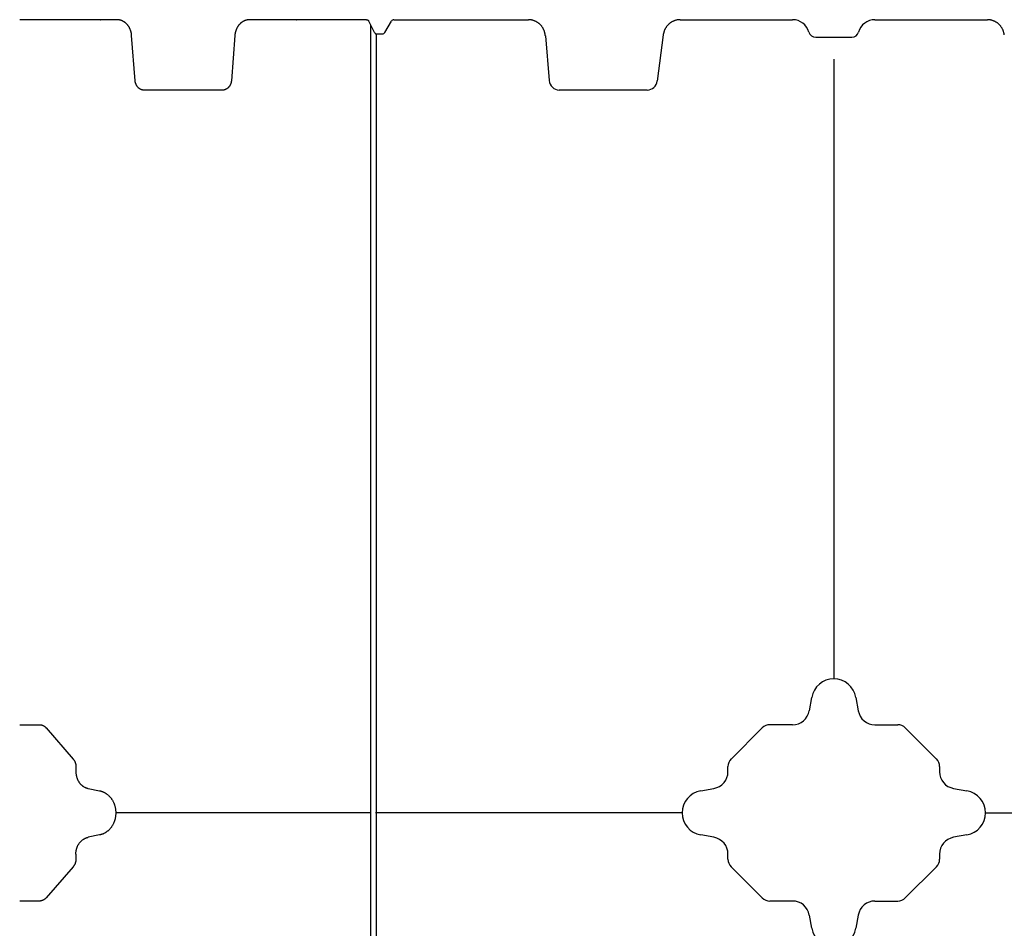
# Model space of a CAD drawing. Units: millimetres. Extents: x 3990 to 37660, y 32910 to 38492.
# Drawn here: x 30733 to 32129, y 37203 to 38492 of the extents above; entities that cross this region are included whole.
import ezdxf

# ---------------------------------------------------------------- set-up
doc = ezdxf.new("R2010")
doc.units = ezdxf.units.MM
doc.header["$LTSCALE"] = 4
doc.header["$MEASUREMENT"] = 0
doc.layers.add('GRAF Object', color=7, linetype='Continuous')

# ---------------------------------------------------------------- blocks, each defined once
blk = doc.blocks.new('end-drauf-lang-vereinfacht')
at = {"layer": 'GRAF Object', "color": 7, "linetype": 'Continuous'}
for p, q in [((-2486.5, 1657), (-2477.3, 1673)), ((-2473.8, 1675), (-2282.9, 1675)), ((-2068, 1675), (-1908.4, 1675)), ((-1791.6, 1675), (-1632, 1675)), ((-2500, 1655), (-2490, 1655)), ((-2259, 1652.3), (-2253.5, 1588.7)), ((-2091.8, 1653.4), (-2100.4, 1588)), ((-1885.1, 1657.3), (-1885.1, 1657.3)), ((-1875.5, 1650), (-1824.5, 1650)), ((-1824.5, 1650), (-1824.5, 1650)), ((-1814.9, 1657.3), (-1814.9, 1657.3)), ((-1850, 1618.9), (-1850, 740)), ((-2114.4, 1575), (-2239.4, 1575)), ((-1884.6, 694.9), (-1881.3, 713.7)), ((-1818.7, 713.7), (-1815.4, 694.9)), ((-1995.6, 626.4), (-1951.4, 670.6)), ((-1908.4, 675), (-1940.8, 675)), ((-1791.6, 675), (-1759.2, 675)), ((-1748.6, 670.6), (-1704.4, 626.4)), ((-2000, 608.4), (-2000, 615.8)), ((-1700, 615.8), (-1700, 608.4)), ((-2038.7, 581.3), (-2019.9, 584.6)), ((-1680.1, 584.6), (-1661.3, 581.3)), ((-2065, 550), (-2500, 550)), ((-1635, 550), (-1076.1, 550)), ((-2019.9, 515.4), (-2038.7, 518.7)), ((-1661.3, 518.7), (-1680.1, 515.4)), ((-2000, 484.2), (-2000, 491.6)), ((-1700, 491.6), (-1700, 484.2)), ((-1951.4, 429.4), (-1995.6, 473.6)), ((-1704.4, 473.6), (-1748.6, 429.4)), ((-1908.4, 425), (-1940.8, 425)), ((-1791.6, 425), (-1759.2, 425)), ((-1881.3, 386.3), (-1884.6, 405.1)), ((-1815.4, 405.1), (-1818.7, 386.3))]:
    blk.add_line(p, q, dxfattribs=at)
for points in [[(-2259, 1652.3), (-2259.1, 1652.7), (-2259.1, 1653.2), (-2259.2, 1653.7), (-2259.3, 1654.2), (-2259.4, 1654.8), (-2259.5, 1655.3), (-2259.6, 1655.8), (-2259.7, 1656.4), (-2259.9, 1656.9), (-2260.1, 1657.5), (-2260.2, 1658.1), (-2260.4, 1658.7), (-2260.6, 1659.2), (-2260.9, 1659.8), (-2261.1, 1660.4), (-2261.4, 1661), (-2261.7, 1661.6), (-2262, 1662.2), (-2262.3, 1662.8), (-2262.7, 1663.4), (-2263.1, 1664), (-2263.4, 1664.5), (-2263.8, 1665.1), (-2264.2, 1665.6), (-2264.6, 1666.1), (-2265, 1666.6), (-2265.5, 1667.1), (-2265.9, 1667.6), (-2266.4, 1668.1), (-2266.9, 1668.5), (-2267.3, 1669), (-2267.8, 1669.4), (-2268.3, 1669.8), (-2268.8, 1670.2), (-2269.4, 1670.6), (-2269.9, 1671), (-2270.4, 1671.3), (-2271, 1671.7), (-2271.5, 1672), (-2272.1, 1672.3), (-2272.7, 1672.6), (-2273.3, 1672.9), (-2273.8, 1673.1), (-2274.4, 1673.4), (-2275, 1673.6), (-2275.6, 1673.8), (-2276.2, 1674), (-2276.8, 1674.2), (-2277.4, 1674.3), (-2278, 1674.5), (-2278.7, 1674.6), (-2279.3, 1674.7), (-2279.9, 1674.8), (-2280.5, 1674.9), (-2281.1, 1674.9), (-2281.8, 1675), (-2282.4, 1675), (-2282.9, 1675)], [(-2068, 1675), (-2068.6, 1675), (-2069.2, 1675), (-2069.8, 1674.9), (-2070.5, 1674.9), (-2071.1, 1674.8), (-2071.7, 1674.7), (-2072.3, 1674.6), (-2072.9, 1674.5), (-2073.5, 1674.3), (-2074.1, 1674.2), (-2074.7, 1674), (-2075.3, 1673.8), (-2075.9, 1673.6), (-2076.5, 1673.4), (-2077.1, 1673.1), (-2077.7, 1672.9), (-2078.3, 1672.6), (-2078.8, 1672.3), (-2079.4, 1672), (-2080, 1671.7), (-2080.5, 1671.4), (-2081, 1671), (-2081.6, 1670.6), (-2082.1, 1670.3), (-2082.6, 1669.9), (-2083.1, 1669.4), (-2083.6, 1669), (-2084.1, 1668.6), (-2084.6, 1668.1), (-2085, 1667.7), (-2085.5, 1667.2), (-2085.9, 1666.7), (-2086.3, 1666.2), (-2086.7, 1665.7), (-2087.1, 1665.1), (-2087.5, 1664.6), (-2087.9, 1664), (-2088.3, 1663.5), (-2088.6, 1662.9), (-2088.9, 1662.3), (-2089.2, 1661.7), (-2089.5, 1661.1), (-2089.8, 1660.5), (-2090.1, 1659.9), (-2090.3, 1659.3), (-2090.5, 1658.8), (-2090.7, 1658.2), (-2090.9, 1657.6), (-2091.1, 1657), (-2091.2, 1656.5), (-2091.3, 1655.9), (-2091.5, 1655.4), (-2091.6, 1654.8), (-2091.7, 1654.3), (-2091.8, 1653.8), (-2091.8, 1653.4)], [(-1608.2, 1653.4), (-1608.2, 1653.8), (-1608.3, 1654.3), (-1608.4, 1654.8), (-1608.5, 1655.4), (-1608.7, 1655.9), (-1608.8, 1656.5), (-1608.9, 1657), (-1609.1, 1657.6), (-1609.3, 1658.2), (-1609.5, 1658.8), (-1609.7, 1659.3), (-1609.9, 1659.9), (-1610.2, 1660.5), (-1610.5, 1661.1), (-1610.8, 1661.7), (-1611.1, 1662.3), (-1611.4, 1662.9), (-1611.7, 1663.5), (-1612.1, 1664), (-1612.5, 1664.6), (-1612.9, 1665.1), (-1613.3, 1665.7), (-1613.7, 1666.2), (-1614.1, 1666.7), (-1614.5, 1667.2), (-1615, 1667.7), (-1615.4, 1668.1), (-1615.9, 1668.6), (-1616.4, 1669), (-1616.9, 1669.4), (-1617.4, 1669.9), (-1617.9, 1670.3), (-1618.4, 1670.6), (-1619, 1671), (-1619.5, 1671.4), (-1620, 1671.7), (-1620.6, 1672), (-1621.2, 1672.3), (-1621.7, 1672.6), (-1622.3, 1672.9), (-1622.9, 1673.1), (-1623.5, 1673.4), (-1624.1, 1673.6), (-1624.7, 1673.8), (-1625.3, 1674), (-1625.9, 1674.2), (-1626.5, 1674.3), (-1627.1, 1674.5), (-1627.7, 1674.6), (-1628.3, 1674.7), (-1628.9, 1674.8), (-1629.5, 1674.9), (-1630.2, 1674.9), (-1630.8, 1675), (-1631.4, 1675), (-1632, 1675)]]:
    blk.add_lwpolyline(points, dxfattribs=at)
for centre, radius, start, end in [((-2473.8, 1671), 4, 90, 150), ((-1908.4, 1650.9), 24.1, 15.4776, 90), ((-1791.6, 1650.9), 24.1, 90, 164.5224), ((-2490, 1659), 4, 270, 330), ((-1875.5, 1660), 10, 195.4776, 269.8725), ((-1875.5, 1660), 10, 195.4853, 269.8795), ((-1824.5, 1660), 10, 270.1202, 344.5147), ((-1824.5, 1660), 10, 270.1273, 344.5224), ((-2238.5, 1590), 15, 185, 266.5781), ((-2115.3, 1590), 15, 273.4599, 352.5), ((-1850, 708.2), 31.8, 90, 170), ((-1850, 708.2), 31.8, 10, 90), ((-1908.4, 699.1), 24.1, 270, 350), ((-1791.6, 699.1), 24.1, 190, 270), ((-1940.8, 660), 15, 90, 135), ((-1759.2, 660), 15, 45, 90), ((-1985, 615.8), 15, 135, 180), ((-1715, 615.8), 15, 360, 45), ((-2024.1, 608.4), 24.1, 280, 360), ((-1675.9, 608.4), 24.1, 180, 260), ((-2033.2, 550), 31.8, 100, 260), ((-1666.8, 550), 31.8, 360, 80), ((-1666.8, 550), 31.8, 280, 0), ((-2024.1, 491.6), 24.1, 0, 80), ((-1675.9, 491.6), 24.1, 100, 180), ((-1985, 484.2), 15, 180, 225), ((-1715, 484.2), 15, 315, 0), ((-1940.8, 440), 15, 225, 270), ((-1908.4, 400.9), 24.1, 10, 90), ((-1791.6, 400.9), 24.1, 90, 170), ((-1759.2, 440), 15, 270, 315), ((-1850, 391.8), 31.8, 190, 350)]:
    blk.add_arc(centre, radius, start, end, dxfattribs=at)
blk = doc.blocks.new('10000-verlaengerung-drauf-vereinfacht')
at = {"layer": 'GRAF Object', "color": 7, "linetype": 'Continuous'}
for p, q in [((4089.4, 2230), (4018, 2230)), ((4089.3, 2230), (4088.9, 2230)), ((4089.5, 2230), (4088.9, 2230)), ((4089.5, 2230), (4089.3, 2230)), ((4089.5, 2230), (4089.5, 2230)), ((4089.5, 2230), (4089.5, 2230)), ((4132, 2230), (4089.5, 2230)), ((4132.2, 2230), (4132, 2230)), ((4132, 2230), (4132.6, 2230)), ((4132, 2230), (4132, 2230)), ((4156.1, 2230), (4132.2, 2230)), ((4132.6, 2230), (4132.2, 2230)), ((4367.8, 2230), (4343.9, 2230)), ((4367.7, 2230), (4367.3, 2230)), ((4367.9, 2230), (4367.3, 2230)), ((4367.9, 2230), (4367.7, 2230)), ((4367.9, 2230), (4367.9, 2230)), ((4367.9, 2230), (4367.9, 2230)), ((4410.4, 2230), (4367.9, 2230)), ((4410.6, 2230), (4410.4, 2230)), ((4410.4, 2230), (4411, 2230)), ((4410.4, 2230), (4410.4, 2230)), ((4434.5, 2230), (4410.6, 2230)), ((4411, 2230), (4410.6, 2230)), ((4510, 2230), (4434.5, 2230)), ((4521, 2212), (4513, 2228)), ((4515.7, 2222.6), (4515.7, -12.6)), ((4181.7, 2143.4), (4176.8, 2207.6)), ((4524, 0), (4524, 2210)), ((4306.3, 2130), (4193.6, 2130)), ((4018, 1230), (4046.2, 1230)), ((4055.4, 1225.6), (4093.9, 1181.4)), ((4097.7, 1170.8), (4097.7, 1163.4)), ((4115, 1139.6), (4131.4, 1136.3)), ((4515.7, 1104.9), (4154.3, 1104.9)), ((4131.4, 1073.7), (4115, 1070.4)), ((4097.7, 1046.6), (4097.7, 1039.2)), ((4093.9, 1028.6), (4055.4, 984.4)), ((4046.2, 980), (4018, 980)), ((4046.3, 980), (4046.2, 980))]:
    blk.add_line(p, q, dxfattribs=at)
for points in [[(4176.8, 2207.6), (4176.8, 2208), (4176.7, 2208.4), (4176.7, 2208.9), (4176.6, 2209.3), (4176.6, 2209.8), (4176.5, 2210.2), (4176.4, 2210.7), (4176.3, 2211.2), (4176.2, 2211.7), (4176.1, 2212.2), (4175.9, 2212.7), (4175.8, 2213.2), (4175.6, 2213.7), (4175.4, 2214.3), (4175.3, 2214.8), (4175.1, 2215.3), (4174.8, 2215.9), (4174.6, 2216.5), (4174.4, 2217), (4174.1, 2217.6), (4173.8, 2218.1), (4173.5, 2218.7), (4173.2, 2219.2), (4172.9, 2219.7), (4172.6, 2220.2), (4172.3, 2220.7), (4171.9, 2221.2), (4171.6, 2221.7), (4171.3, 2222.1), (4170.9, 2222.6), (4170.5, 2223), (4170.2, 2223.4), (4169.8, 2223.8), (4169.4, 2224.2), (4169, 2224.6), (4168.6, 2224.9), (4168.2, 2225.3), (4167.8, 2225.6), (4167.4, 2226), (4167, 2226.3), (4166.6, 2226.6), (4166.2, 2226.9), (4165.7, 2227.1), (4165.3, 2227.4), (4164.9, 2227.6), (4164.5, 2227.9), (4164, 2228.1), (4163.6, 2228.3), (4163.2, 2228.5), (4162.7, 2228.7), (4162.3, 2228.9), (4161.8, 2229), (4161.4, 2229.2), (4160.9, 2229.3), (4160.5, 2229.4), (4160, 2229.5), (4159.6, 2229.6), (4159.1, 2229.7), (4158.7, 2229.8), (4158.2, 2229.9), (4157.8, 2229.9), (4157.3, 2230), (4156.9, 2230), (4156.4, 2230), (4156.1, 2230)], [(4343.9, 2230), (4343.5, 2230), (4343.1, 2230), (4342.6, 2230), (4342.2, 2229.9), (4341.7, 2229.9), (4341.3, 2229.8), (4340.8, 2229.7), (4340.4, 2229.6), (4339.9, 2229.5), (4339.5, 2229.4), (4339, 2229.3), (4338.6, 2229.2), (4338.1, 2229), (4337.7, 2228.9), (4337.2, 2228.7), (4336.8, 2228.5), (4336.3, 2228.3), (4335.9, 2228.1), (4335.5, 2227.9), (4335, 2227.6), (4334.6, 2227.4), (4334.2, 2227.1), (4333.8, 2226.9), (4333.3, 2226.6), (4332.9, 2226.3), (4332.5, 2226), (4332.1, 2225.6), (4331.7, 2225.3), (4331.3, 2224.9), (4330.9, 2224.6), (4330.5, 2224.2), (4330.1, 2223.8), (4329.8, 2223.4), (4329.4, 2223), (4329, 2222.6), (4328.7, 2222.1), (4328.3, 2221.7), (4328, 2221.2), (4327.7, 2220.7), (4327.3, 2220.2), (4327, 2219.7), (4326.7, 2219.2), (4326.4, 2218.7), (4326.1, 2218.1), (4325.8, 2217.6), (4325.6, 2217), (4325.3, 2216.5), (4325.1, 2215.9), (4324.9, 2215.3), (4324.7, 2214.8), (4324.5, 2214.3), (4324.3, 2213.7), (4324.2, 2213.2), (4324, 2212.7), (4323.9, 2212.2), (4323.8, 2211.7), (4323.7, 2211.2), (4323.6, 2210.7), (4323.5, 2210.2), (4323.4, 2209.8), (4323.3, 2209.3), (4323.3, 2208.9), (4323.2, 2208.4), (4323.2, 2208), (4323.1, 2207.6), (4318.2, 2143.4)], [(4510, 2230), (4510.1, 2230), (4510.2, 2230), (4510.4, 2230), (4510.5, 2230), (4510.6, 2229.9), (4510.8, 2229.9), (4510.9, 2229.9), (4511, 2229.8), (4511.1, 2229.8), (4511.3, 2229.7), (4511.4, 2229.6), (4511.5, 2229.6), (4511.6, 2229.5), (4511.8, 2229.4), (4511.9, 2229.3), (4512, 2229.2), (4512.1, 2229.1), (4512.2, 2229), (4512.3, 2228.9), (4512.4, 2228.8), (4512.5, 2228.7), (4512.6, 2228.6), (4512.7, 2228.4), (4512.8, 2228.3), (4512.9, 2228.1), (4513, 2228)], [(4521, 2212), (4521.1, 2211.9), (4521.2, 2211.7), (4521.3, 2211.6), (4521.4, 2211.4), (4521.5, 2211.3), (4521.6, 2211.2), (4521.7, 2211.1), (4521.8, 2211), (4521.9, 2210.9), (4522, 2210.8), (4522.1, 2210.7), (4522.2, 2210.6), (4522.4, 2210.5), (4522.5, 2210.4), (4522.6, 2210.4), (4522.7, 2210.3), (4522.9, 2210.2), (4523, 2210.2), (4523.1, 2210.1), (4523.2, 2210.1), (4523.4, 2210.1), (4523.5, 2210), (4523.6, 2210), (4523.8, 2210), (4523.9, 2210), (4524, 2210)], [(4193.6, 2130), (4193.3, 2130.1), (4193, 2130.1), (4192.7, 2130.2), (4192.3, 2130.2), (4192, 2130.3), (4191.7, 2130.4), (4191.4, 2130.5), (4191, 2130.6), (4190.7, 2130.7), (4190.4, 2130.8), (4190.1, 2131), (4189.8, 2131.1), (4189.4, 2131.3), (4189.1, 2131.4), (4188.8, 2131.6), (4188.5, 2131.8), (4188.2, 2132), (4187.9, 2132.2), (4187.6, 2132.4), (4187.3, 2132.6), (4187, 2132.9), (4186.7, 2133.1), (4186.4, 2133.4), (4186.2, 2133.6), (4185.9, 2133.9), (4185.6, 2134.2), (4185.4, 2134.5), (4185.1, 2134.8), (4184.9, 2135.1), (4184.6, 2135.4), (4184.4, 2135.8), (4184.2, 2136.1), (4184, 2136.5), (4183.7, 2136.8), (4183.5, 2137.2), (4183.3, 2137.6), (4183.2, 2138), (4183, 2138.4), (4182.8, 2138.8), (4182.7, 2139.2), (4182.5, 2139.6), (4182.4, 2140), (4182.2, 2140.4), (4182.1, 2140.9), (4182, 2141.3), (4181.9, 2141.7), (4181.9, 2142.2), (4181.8, 2142.6), (4181.7, 2143), (4181.7, 2143.4)], [(4318.2, 2143.4), (4318.2, 2143), (4318.1, 2142.6), (4318.1, 2142.2), (4318, 2141.7), (4317.9, 2141.3), (4317.8, 2140.9), (4317.7, 2140.4), (4317.6, 2140), (4317.4, 2139.6), (4317.3, 2139.2), (4317.1, 2138.8), (4317, 2138.4), (4316.8, 2138), (4316.6, 2137.6), (4316.4, 2137.2), (4316.2, 2136.8), (4316, 2136.5), (4315.8, 2136.1), (4315.5, 2135.8), (4315.3, 2135.4), (4315.1, 2135.1), (4314.8, 2134.8), (4314.6, 2134.5), (4314.3, 2134.2), (4314, 2133.9), (4313.8, 2133.6), (4313.5, 2133.4), (4313.2, 2133.1), (4312.9, 2132.9), (4312.6, 2132.6), (4312.4, 2132.4), (4312.1, 2132.2), (4311.8, 2132), (4311.4, 2131.8), (4311.1, 2131.6), (4310.8, 2131.4), (4310.5, 2131.3), (4310.2, 2131.1), (4309.9, 2131), (4309.5, 2130.8), (4309.2, 2130.7), (4308.9, 2130.6), (4308.6, 2130.5), (4308.2, 2130.4), (4307.9, 2130.3), (4307.6, 2130.2), (4307.3, 2130.2), (4306.9, 2130.1), (4306.6, 2130.1), (4306.3, 2130)], [(4046.2, 1230), (4046.3, 1230), (4046.6, 1230), (4046.9, 1230), (4047.3, 1229.9), (4047.6, 1229.9), (4047.9, 1229.9), (4048.2, 1229.8), (4048.5, 1229.8), (4048.9, 1229.7), (4049.2, 1229.6), (4049.5, 1229.5), (4049.8, 1229.4), (4050.1, 1229.3), (4050.4, 1229.2), (4050.7, 1229.1), (4051, 1228.9), (4051.3, 1228.8), (4051.6, 1228.6), (4051.9, 1228.5), (4052.2, 1228.3), (4052.5, 1228.1), (4052.8, 1227.9), (4053.1, 1227.7), (4053.4, 1227.5), (4053.7, 1227.3), (4054, 1227), (4054.2, 1226.8), (4054.5, 1226.6), (4054.8, 1226.3), (4055, 1226), (4055.3, 1225.8), (4055.4, 1225.6)], [(4093.9, 1181.4), (4094, 1181.2), (4094.3, 1180.9), (4094.5, 1180.6), (4094.8, 1180.3), (4095, 1179.9), (4095.2, 1179.6), (4095.4, 1179.3), (4095.6, 1178.9), (4095.8, 1178.6), (4096, 1178.2), (4096.2, 1177.8), (4096.3, 1177.4), (4096.5, 1177.1), (4096.7, 1176.7), (4096.8, 1176.3), (4096.9, 1175.9), (4097.1, 1175.4), (4097.2, 1175), (4097.3, 1174.6), (4097.4, 1174.2), (4097.5, 1173.8), (4097.5, 1173.3), (4097.6, 1172.9), (4097.6, 1172.5), (4097.7, 1172), (4097.7, 1171.6), (4097.7, 1171.1), (4097.7, 1170.8)], [(4097.7, 1163.4), (4097.7, 1162.7), (4097.7, 1162), (4097.8, 1161.4), (4097.8, 1160.7), (4097.9, 1160), (4098, 1159.3), (4098.1, 1158.6), (4098.2, 1158), (4098.4, 1157.3), (4098.5, 1156.6), (4098.7, 1156), (4098.9, 1155.3), (4099.1, 1154.7), (4099.4, 1154), (4099.6, 1153.4), (4099.9, 1152.8), (4100.1, 1152.1), (4100.4, 1151.5), (4100.7, 1151), (4101, 1150.4), (4101.3, 1149.8), (4101.7, 1149.3), (4102, 1148.7), (4102.4, 1148.2), (4102.7, 1147.7), (4103.1, 1147.2), (4103.5, 1146.8), (4103.9, 1146.3), (4104.3, 1145.9), (4104.7, 1145.4), (4105.1, 1145), (4105.6, 1144.6), (4106, 1144.2), (4106.4, 1143.8), (4106.9, 1143.4), (4107.3, 1143.1), (4107.8, 1142.8), (4108.3, 1142.4), (4108.8, 1142.1), (4109.2, 1141.9), (4109.7, 1141.6), (4110.2, 1141.3), (4110.7, 1141.1), (4111.2, 1140.9), (4111.6, 1140.7), (4112.1, 1140.5), (4112.6, 1140.3), (4113.1, 1140.1), (4113.6, 1140), (4114.1, 1139.9), (4114.6, 1139.7), (4115, 1139.6)], [(4131.4, 1136.3), (4131.8, 1136.2), (4132.4, 1136.1), (4133, 1135.9), (4133.6, 1135.8), (4134.1, 1135.6), (4134.7, 1135.4), (4135.3, 1135.2), (4135.8, 1135), (4136.4, 1134.7), (4137, 1134.5), (4137.5, 1134.2), (4138.1, 1133.9), (4138.6, 1133.6), (4139.2, 1133.3), (4139.7, 1133), (4140.2, 1132.7), (4140.8, 1132.3), (4141.3, 1131.9), (4141.8, 1131.6), (4142.3, 1131.2), (4142.8, 1130.7), (4143.3, 1130.3), (4143.8, 1129.9), (4144.3, 1129.4), (4144.8, 1128.9), (4145.3, 1128.4), (4145.8, 1127.9), (4146.2, 1127.4), (4146.7, 1126.9), (4147.1, 1126.4), (4147.5, 1125.8), (4148, 1125.2), (4148.4, 1124.6), (4148.8, 1124), (4149.1, 1123.4), (4149.5, 1122.8), (4149.9, 1122.2), (4150.2, 1121.5), (4150.6, 1120.9), (4150.9, 1120.2), (4151.2, 1119.5), (4151.5, 1118.8), (4151.8, 1118.1), (4152.1, 1117.4), (4152.3, 1116.7), (4152.6, 1115.9), (4152.8, 1115.2), (4153, 1114.4), (4153.2, 1113.7), (4153.4, 1112.9), (4153.6, 1112.1), (4153.7, 1111.4), (4153.8, 1110.6), (4154, 1109.8), (4154, 1109), (4154.1, 1108.2), (4154.2, 1107.4), (4154.2, 1106.6), (4154.3, 1105.8), (4154.3, 1105), (4154.3, 1104.2), (4154.2, 1103.4), (4154.2, 1102.6), (4154.1, 1101.8), (4154, 1101), (4154, 1100.2), (4153.8, 1099.4), (4153.7, 1098.7), (4153.6, 1097.9), (4153.4, 1097.1), (4153.2, 1096.3), (4153, 1095.6), (4152.8, 1094.8), (4152.6, 1094.1), (4152.3, 1093.4), (4152.1, 1092.6), (4151.8, 1091.9), (4151.5, 1091.2), (4151.2, 1090.5), (4150.9, 1089.8), (4150.6, 1089.2), (4150.2, 1088.5), (4149.9, 1087.9), (4149.5, 1087.2), (4149.2, 1086.6), (4148.8, 1086), (4148.4, 1085.4), (4148, 1084.8), (4147.5, 1084.2), (4147.1, 1083.7), (4146.7, 1083.1), (4146.2, 1082.6), (4145.8, 1082.1), (4145.3, 1081.6), (4144.8, 1081.1), (4144.3, 1080.6), (4143.8, 1080.1), (4143.3, 1079.7), (4142.8, 1079.3), (4142.3, 1078.8), (4141.8, 1078.4), (4141.3, 1078.1), (4140.8, 1077.7), (4140.2, 1077.3), (4139.7, 1077), (4139.2, 1076.7), (4138.6, 1076.4), (4138.1, 1076.1), (4137.5, 1075.8), (4137, 1075.5), (4136.4, 1075.3), (4135.8, 1075), (4135.3, 1074.8), (4134.7, 1074.6), (4134.1, 1074.4), (4133.6, 1074.2), (4133, 1074.1), (4132.4, 1073.9), (4131.8, 1073.8), (4131.4, 1073.7)], [(4097.7, 1046.6), (4097.7, 1047.3), (4097.7, 1048), (4097.8, 1048.6), (4097.8, 1049.3), (4097.9, 1050), (4098, 1050.7), (4098.1, 1051.4), (4098.2, 1052), (4098.4, 1052.7), (4098.5, 1053.4), (4098.7, 1054), (4098.9, 1054.7), (4099.1, 1055.3), (4099.4, 1056), (4099.6, 1056.6), (4099.9, 1057.2), (4100.1, 1057.9), (4100.4, 1058.5), (4100.7, 1059), (4101, 1059.6), (4101.3, 1060.2), (4101.7, 1060.7), (4102, 1061.3), (4102.4, 1061.8), (4102.7, 1062.3), (4103.1, 1062.8), (4103.5, 1063.2), (4103.9, 1063.7), (4104.3, 1064.1), (4104.7, 1064.6), (4105.1, 1065), (4105.6, 1065.4), (4106, 1065.8), (4106.4, 1066.2), (4106.9, 1066.6), (4107.3, 1066.9), (4107.8, 1067.2), (4108.3, 1067.6), (4108.8, 1067.9), (4109.2, 1068.1), (4109.7, 1068.4), (4110.2, 1068.7), (4110.7, 1068.9), (4111.2, 1069.1), (4111.6, 1069.3), (4112.1, 1069.5), (4112.6, 1069.7), (4113.1, 1069.9), (4113.6, 1070), (4114.1, 1070.1), (4114.6, 1070.3), (4115, 1070.4)], [(4097.7, 1039.2), (4097.7, 1038.9), (4097.7, 1038.4), (4097.7, 1038), (4097.6, 1037.5), (4097.6, 1037.1), (4097.5, 1036.7), (4097.5, 1036.2), (4097.4, 1035.8), (4097.3, 1035.4), (4097.2, 1035), (4097.1, 1034.6), (4096.9, 1034.1), (4096.8, 1033.7), (4096.7, 1033.3), (4096.5, 1032.9), (4096.3, 1032.6), (4096.2, 1032.2), (4096, 1031.8), (4095.8, 1031.4), (4095.6, 1031.1), (4095.4, 1030.7), (4095.2, 1030.4), (4095, 1030.1), (4094.8, 1029.7), (4094.5, 1029.4), (4094.3, 1029.1), (4094, 1028.8), (4093.9, 1028.6)], [(4055.4, 984.4), (4055.3, 984.2), (4055, 984), (4054.8, 983.7), (4054.5, 983.4), (4054.2, 983.2), (4054, 983), (4053.7, 982.7), (4053.4, 982.5), (4053.1, 982.3), (4052.8, 982.1), (4052.5, 981.9), (4052.2, 981.7), (4051.9, 981.5), (4051.6, 981.4), (4051.3, 981.2), (4051, 981.1), (4050.7, 980.9), (4050.4, 980.8), (4050.1, 980.7), (4049.8, 980.6), (4049.5, 980.5), (4049.2, 980.4), (4048.9, 980.3), (4048.5, 980.2), (4048.2, 980.2), (4047.9, 980.1), (4047.6, 980.1), (4047.3, 980.1), (4046.9, 980), (4046.6, 980), (4046.3, 980)]]:
    blk.add_lwpolyline(points, dxfattribs=at)

msp = doc.modelspace()

# ---------------------------------------------------------------- block references
at = {"color": 7}
for name, p in [('10000-verlaengerung-drauf-vereinfacht', (26715.1, 36261.6)), ('end-drauf-lang-vereinfacht', (33737.5, 36816.6))]:
    msp.add_blockref(name, p, dxfattribs=at)

doc.saveas('drawing.dxf')
